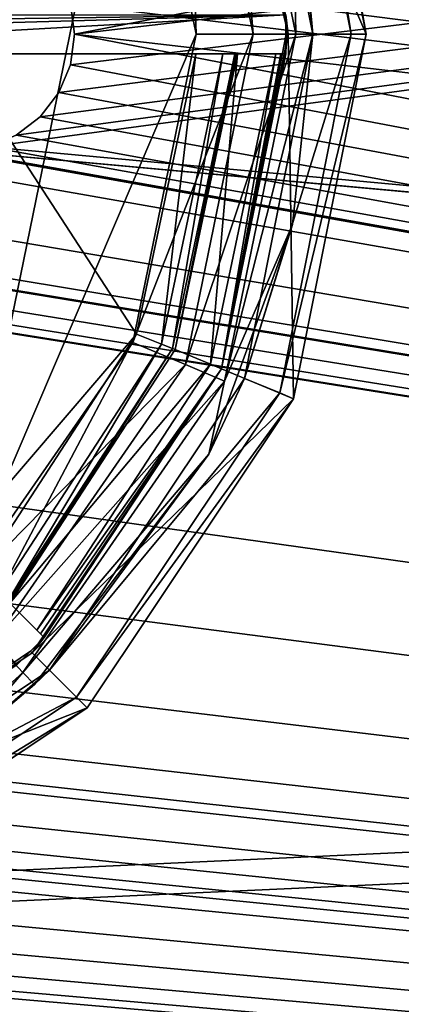
# Model space of a CAD drawing. Units: millimetres. Extents: x -375 to 375, y -1204 to 560.
# Drawn here: x 136 to 145, y 436 to 461 of the extents above; entities that cross this region are included whole.
import ezdxf

# ---------------------------------------------------------------- set-up
doc = ezdxf.new("R2010")
doc.units = ezdxf.units.MM
doc.header["$LTSCALE"] = 18.541564
for name, color, linetype in [('295', 7, 'CONTINUOUS'), ('296', 7, 'CONTINUOUS'), ('442', 7, 'CONTINUOUS'), ('443', 7, 'CONTINUOUS'), ('452', 7, 'CONTINUOUS'), ('453', 7, 'CONTINUOUS'), ('579', 7, 'CONTINUOUS'), ('580', 7, 'CONTINUOUS'), ('581', 7, 'CONTINUOUS'), ('582', 7, 'CONTINUOUS'), ('583', 7, 'CONTINUOUS'), ('584', 7, 'CONTINUOUS'), ('588', 7, 'CONTINUOUS'), ('603', 7, 'CONTINUOUS'), ('604', 7, 'CONTINUOUS'), ('610', 7, 'CONTINUOUS'), ('611', 7, 'CONTINUOUS'), ('612', 7, 'CONTINUOUS'), ('613', 7, 'CONTINUOUS'), ('617', 7, 'CONTINUOUS'), ('636', 7, 'CONTINUOUS'), ('639', 7, 'CONTINUOUS'), ('641', 7, 'CONTINUOUS'), ('642', 7, 'CONTINUOUS'), ('658', 7, 'CONTINUOUS'), ('660', 7, 'CONTINUOUS')]:
    doc.layers.add(name, color=color, linetype=linetype)

msp = doc.modelspace()

# ---------------------------------------------------------------- linework, layer by layer
at = {"layer": '295', "color": 253, "linetype": 'Continuous', "true_color": 0xa2afbf}
for points in [[(-373.2, 504.7, -322), (373.2, 504.7, -322), (184.6, 79.393, -322), (-373.2, 504.7, -322)], [(-184.2, 79.5, -322), (-373.2, 504.7, -322), (184.2, 79.5, -322), (-184.2, 79.5, -322)], [(184.2, 79.5, -322), (-373.2, 504.7, -322), (184.6, 79.393, -322), (184.2, 79.5, -322)]]:
    msp.add_3dface(points, dxfattribs=at)
at = {"layer": '296', "color": 253, "linetype": 'Continuous', "true_color": 0xa2afbf}
for points in [[(-373.2, 504.7, 322), (-371.2, 415.5, 322), (373.2, 504.7, 322), (-373.2, 504.7, 322)], [(-371.2, 415.5, 322), (371.2, 415.5, 322), (373.2, 504.7, 322), (-371.2, 415.5, 322)]]:
    msp.add_3dface(points, dxfattribs=at)
at = {"layer": '442', "color": 253, "linetype": 'Continuous', "true_color": 0xa2afbf}
for points in [[(134.778, 463.396, 323.5), (268.95, 445.2, 323.5), (268.95, 475.8, 323.5), (134.778, 463.396, 323.5)], [(134.778, 463.396, 323.5), (135.497, 463.098, 323.5), (268.95, 445.2, 323.5), (134.778, 463.396, 323.5)], [(135.497, 463.098, 323.5), (136.121, 462.621, 323.5), (268.95, 445.2, 323.5), (135.497, 463.098, 323.5)], [(136.121, 462.621, 323.5), (136.598, 461.997, 323.5), (268.95, 445.2, 323.5), (136.121, 462.621, 323.5)], [(136.598, 461.997, 323.5), (136.895, 461.285, 323.5), (268.95, 445.2, 323.5), (136.598, 461.997, 323.5)], [(136.895, 461.285, 323.5), (137, 460.5, 323.5), (268.95, 445.2, 323.5), (136.895, 461.285, 323.5)], [(369.5, 415.5, 323.5), (48.75, 460.5, 323.5), (48.085, 457.156, 323.5), (369.5, 415.5, 323.5)], [(369.5, 415.5, 323.5), (105.222, 457.604, 323.5), (48.75, 460.5, 323.5), (369.5, 415.5, 323.5)], [(369.5, 415.5, 323.5), (137, 460.5, 323.5), (136.895, 459.715, 323.5), (369.5, 415.5, 323.5)], [(137, 460.5, 323.5), (369.5, 415.5, 323.5), (268.95, 445.2, 323.5), (137, 460.5, 323.5)], [(369.5, 415.5, 323.5), (136.895, 459.715, 323.5), (136.598, 459.003, 323.5), (369.5, 415.5, 323.5)], [(369.5, 415.5, 323.5), (136.598, 459.003, 323.5), (136.121, 458.379, 323.5), (369.5, 415.5, 323.5)], [(369.5, 415.5, 323.5), (123.605, 458.768, 323.5), (122.496, 457.376, 323.5), (369.5, 415.5, 323.5)], [(123.605, 458.768, 323.5), (369.5, 415.5, 323.5), (133.222, 457.604, 323.5), (123.605, 458.768, 323.5)], [(369.5, 415.5, 323.5), (108.121, 458.379, 323.5), (107.497, 457.902, 323.5), (369.5, 415.5, 323.5)], [(369.5, 415.5, 323.5), (119.109, 456.603, 323.5), (108.121, 458.379, 323.5), (369.5, 415.5, 323.5)], [(369.5, 415.5, 323.5), (136.121, 458.379, 323.5), (135.497, 457.902, 323.5), (369.5, 415.5, 323.5)], [(369.5, 415.5, 323.5), (107.497, 457.902, 323.5), (106.778, 457.604, 323.5), (369.5, 415.5, 323.5)], [(369.5, 415.5, 323.5), (135.497, 457.902, 323.5), (134.778, 457.604, 323.5), (369.5, 415.5, 323.5)], [(369.5, 415.5, 323.5), (106, 457.5, 323.5), (105.222, 457.604, 323.5), (369.5, 415.5, 323.5)], [(369.5, 415.5, 323.5), (106.778, 457.604, 323.5), (106, 457.5, 323.5), (369.5, 415.5, 323.5)], [(369.5, 415.5, 323.5), (134, 457.5, 323.5), (133.222, 457.604, 323.5), (369.5, 415.5, 323.5)], [(369.5, 415.5, 323.5), (134.778, 457.604, 323.5), (134, 457.5, 323.5), (369.5, 415.5, 323.5)], [(369.5, 415.5, 323.5), (122.496, 457.376, 323.5), (120.891, 456.603, 323.5), (369.5, 415.5, 323.5)], [(369.5, 415.5, 323.5), (48.085, 457.156, 323.5), (46.186, 454.314, 323.5), (369.5, 415.5, 323.5)], [(-369.5, 415.5, 323.5), (369.5, 415.5, 323.5), (-180.891, 456.603, 323.5), (-369.5, 415.5, 323.5)], [(369.5, 415.5, 323.5), (-179.109, 456.603, 323.5), (-180.891, 456.603, 323.5), (369.5, 415.5, 323.5)], [(-179.109, 456.603, 323.5), (369.5, 415.5, 323.5), (-100, 451.25, 323.5), (-179.109, 456.603, 323.5)], [(369.5, 415.5, 323.5), (120.891, 456.603, 323.5), (119.109, 456.603, 323.5), (369.5, 415.5, 323.5)], [(-38.461, 453.961, 323.5), (369.5, 415.5, 323.5), (-37.311, 455.358, 323.5), (-38.461, 453.961, 323.5)], [(369.5, 415.5, 323.5), (10, 451.25, 323.5), (-37.311, 455.358, 323.5), (369.5, 415.5, 323.5)], [(369.5, 415.5, 323.5), (46.186, 454.314, 323.5), (43.344, 452.415, 323.5), (369.5, 415.5, 323.5)], [(-94.858, 452.811, 323.5), (369.5, 415.5, 323.5), (-93.461, 453.961, 323.5), (-94.858, 452.811, 323.5)], [(-93.461, 453.961, 323.5), (369.5, 415.5, 323.5), (-45, 451.25, 323.5), (-93.461, 453.961, 323.5)], [(-39.858, 452.811, 323.5), (369.5, 415.5, 323.5), (-38.461, 453.961, 323.5), (-39.858, 452.811, 323.5)], [(369.5, 415.5, 323.5), (16.539, 453.961, 323.5), (15.142, 452.811, 323.5), (369.5, 415.5, 323.5)], [(16.539, 453.961, 323.5), (369.5, 415.5, 323.5), (40, 451.75, 323.5), (16.539, 453.961, 323.5)], [(-96.465, 451.953, 323.5), (369.5, 415.5, 323.5), (-94.858, 452.811, 323.5), (-96.465, 451.953, 323.5)], [(-41.465, 451.953, 323.5), (369.5, 415.5, 323.5), (-39.858, 452.811, 323.5), (-41.465, 451.953, 323.5)], [(369.5, 415.5, 323.5), (15.142, 452.811, 323.5), (13.535, 451.953, 323.5), (369.5, 415.5, 323.5)], [(369.5, 415.5, 323.5), (43.344, 452.415, 323.5), (40, 451.75, 323.5), (369.5, 415.5, 323.5)], [(-98.193, 451.43, 323.5), (369.5, 415.5, 323.5), (-96.465, 451.953, 323.5), (-98.193, 451.43, 323.5)], [(-43.193, 451.43, 323.5), (369.5, 415.5, 323.5), (-41.465, 451.953, 323.5), (-43.193, 451.43, 323.5)], [(369.5, 415.5, 323.5), (13.535, 451.953, 323.5), (11.807, 451.43, 323.5), (369.5, 415.5, 323.5)], [(-100, 451.25, 323.5), (369.5, 415.5, 323.5), (-98.193, 451.43, 323.5), (-100, 451.25, 323.5)], [(-45, 451.25, 323.5), (369.5, 415.5, 323.5), (-43.193, 451.43, 323.5), (-45, 451.25, 323.5)], [(369.5, 415.5, 323.5), (11.807, 451.43, 323.5), (10, 451.25, 323.5), (369.5, 415.5, 323.5)]]:
    msp.add_3dface(points, dxfattribs=at)
at = {"layer": '443', "color": 253, "linetype": 'Continuous', "true_color": 0xa2afbf}
for points in [[(48.75, 460.5, 322), (48.085, 463.844, 322), (369.5, 505.5, 322), (48.75, 460.5, 322)], [(105.222, 463.396, 322), (48.75, 460.5, 322), (369.5, 505.5, 322), (105.222, 463.396, 322)], [(137, 460.5, 322), (136.895, 461.285, 322), (369.5, 505.5, 322), (137, 460.5, 322)], [(268.95, 475.8, 322), (137, 460.5, 322), (369.5, 505.5, 322), (268.95, 475.8, 322)], [(134.778, 457.604, 322), (135.497, 457.902, 322), (268.95, 475.8, 322), (134.778, 457.604, 322)], [(268.95, 445.2, 322), (134.778, 457.604, 322), (268.95, 475.8, 322), (268.95, 445.2, 322)], [(135.497, 457.902, 322), (136.121, 458.379, 322), (268.95, 475.8, 322), (135.497, 457.902, 322)], [(136.121, 458.379, 322), (136.598, 459.003, 322), (268.95, 475.8, 322), (136.121, 458.379, 322)], [(136.598, 459.003, 322), (136.895, 459.715, 322), (268.95, 475.8, 322), (136.598, 459.003, 322)], [(136.895, 459.715, 322), (137, 460.5, 322), (268.95, 475.8, 322), (136.895, 459.715, 322)], [(134, 457.5, 322), (268.95, 445.2, 322), (-369.5, 415.5, 322), (134, 457.5, 322)], [(134, 457.5, 322), (134.778, 457.604, 322), (268.95, 445.2, 322), (134, 457.5, 322)], [(268.95, 445.2, 322), (291.05, 445.2, 322), (-369.5, 415.5, 322), (268.95, 445.2, 322)], [(-369.5, 415.5, 322), (291.05, 445.2, 322), (369.5, 415.5, 322), (-369.5, 415.5, 322)]]:
    msp.add_3dface(points, dxfattribs=at)
at = {"layer": '452', "color": 253, "linetype": 'Continuous', "true_color": 0xa2afbf}
for points in [[(136.895, 461.285, 322), (137, 460.5, 322), (136.895, 461.285, 323.5), (136.895, 461.285, 322)], [(136.895, 461.285, 323.5), (137, 460.5, 322), (137, 460.5, 323.5), (136.895, 461.285, 323.5)]]:
    msp.add_3dface(points, dxfattribs=at)
at = {"layer": '453', "color": 253, "linetype": 'Continuous', "true_color": 0xa2afbf}
for points in [[(137, 460.5, 322), (136.895, 459.715, 322), (137, 460.5, 323.5), (137, 460.5, 322)], [(137, 460.5, 323.5), (136.895, 459.715, 322), (136.895, 459.715, 323.5), (137, 460.5, 323.5)], [(136.895, 459.715, 322), (136.598, 459.003, 322), (136.895, 459.715, 323.5), (136.895, 459.715, 322)], [(136.895, 459.715, 323.5), (136.598, 459.003, 322), (136.598, 459.003, 323.5), (136.895, 459.715, 323.5)], [(136.598, 459.003, 322), (136.121, 458.379, 322), (136.598, 459.003, 323.5), (136.598, 459.003, 322)], [(136.598, 459.003, 323.5), (136.121, 458.379, 322), (136.121, 458.379, 323.5), (136.598, 459.003, 323.5)], [(136.121, 458.379, 322), (135.497, 457.902, 322), (136.121, 458.379, 323.5), (136.121, 458.379, 322)], [(136.121, 458.379, 323.5), (135.497, 457.902, 322), (135.497, 457.902, 323.5), (136.121, 458.379, 323.5)]]:
    msp.add_3dface(points, dxfattribs=at)
at = {"layer": '579', "color": 18, "linetype": 'Continuous', "true_color": 0x0d0000}
for points in [[(142.636, 469.874, 329.5), (144.5, 460.5, 329.5), (140.787, 469.108, 329.5), (142.636, 469.874, 329.5)], [(140.787, 469.108, 329.5), (144.5, 460.5, 329.5), (142.499, 460.5, 329.5), (140.787, 469.108, 329.5)], [(142.499, 460.5, 329.5), (142.636, 451.126, 329.5), (140.787, 451.892, 329.5), (142.499, 460.5, 329.5)], [(144.5, 460.5, 329.5), (142.636, 451.126, 329.5), (142.499, 460.5, 329.5), (144.5, 460.5, 329.5)], [(140.787, 451.892, 329.5), (142.636, 451.126, 329.5), (135.909, 444.591, 329.5), (140.787, 451.892, 329.5)], [(142.636, 451.126, 329.5), (137.324, 443.176, 329.5), (135.909, 444.591, 329.5), (142.636, 451.126, 329.5)], [(135.909, 444.591, 329.5), (137.324, 443.176, 329.5), (128.608, 439.713, 329.5), (135.909, 444.591, 329.5)], [(137.324, 443.176, 329.5), (129.374, 437.864, 329.5), (128.608, 439.713, 329.5), (137.324, 443.176, 329.5)]]:
    msp.add_3dface(points, dxfattribs=at)
at = {"layer": '580', "color": 18, "linetype": 'Continuous', "true_color": 0x0d0000}
for points in [[(141.372, 469.351, 340.5), (143.133, 460.5, 340.5), (142.281, 469.727, 340.5), (141.372, 469.351, 340.5)], [(142.281, 469.727, 340.5), (143.133, 460.5, 340.5), (144.116, 460.5, 340.5), (142.281, 469.727, 340.5)], [(143.133, 460.5, 340.5), (141.372, 451.649, 340.5), (144.116, 460.5, 340.5), (143.133, 460.5, 340.5)], [(144.116, 460.5, 340.5), (141.372, 451.649, 340.5), (142.281, 451.273, 340.5), (144.116, 460.5, 340.5)], [(141.372, 451.649, 340.5), (136.357, 444.143, 340.5), (142.281, 451.273, 340.5), (141.372, 451.649, 340.5)], [(142.281, 451.273, 340.5), (136.357, 444.143, 340.5), (137.052, 443.448, 340.5), (142.281, 451.273, 340.5)], [(136.357, 444.143, 340.5), (128.851, 439.128, 340.5), (137.052, 443.448, 340.5), (136.357, 444.143, 340.5)], [(137.052, 443.448, 340.5), (128.851, 439.128, 340.5), (129.227, 438.219, 340.5), (137.052, 443.448, 340.5)]]:
    msp.add_3dface(points, dxfattribs=at)
at = {"layer": '581', "color": 18, "linetype": 'Continuous', "true_color": 0x0d0000}
for points in [[(141.372, 451.649, 340.5), (143.133, 460.5, 340.5), (142.605, 455.606, 340.605), (141.372, 451.649, 340.5)], [(142.605, 455.606, 340.605), (143.133, 460.5, 340.5), (143.129, 460.5, 340.605), (142.605, 455.606, 340.605)], [(140.453, 449.701, 340.605), (141.372, 451.649, 340.5), (142.605, 455.606, 340.605), (140.453, 449.701, 340.605)], [(136.357, 444.143, 340.5), (141.372, 451.649, 340.5), (140.453, 449.701, 340.605), (136.357, 444.143, 340.5)], [(135.97, 443.77, 340.605), (136.357, 444.143, 340.5), (140.453, 449.701, 340.605), (135.97, 443.77, 340.605)], [(128.851, 439.128, 340.5), (136.357, 444.143, 340.5), (133.885, 442.011, 340.789), (128.851, 439.128, 340.5)], [(133.885, 442.011, 340.789), (136.357, 444.143, 340.5), (135.97, 443.77, 340.605), (133.885, 442.011, 340.789)]]:
    msp.add_3dface(points, dxfattribs=at)
at = {"layer": '582', "color": 18, "linetype": 'Continuous', "true_color": 0x0d0000}
for points in [[(143.133, 460.5, 340.5), (141.372, 469.351, 340.5), (143.129, 460.5, 340.605), (143.133, 460.5, 340.5)], [(143.129, 460.5, 340.605), (141.372, 469.351, 340.5), (142.605, 465.396, 340.605), (143.129, 460.5, 340.605)]]:
    msp.add_3dface(points, dxfattribs=at)
at = {"layer": '583', "color": 18, "linetype": 'Continuous', "true_color": 0x0d0000}
for points in [[(144.116, 460.5, 340.5), (142.281, 451.273, 340.5), (144.5, 460.5, 329.5), (144.116, 460.5, 340.5)], [(142.281, 451.273, 340.5), (142.636, 451.126, 329.5), (144.5, 460.5, 329.5), (142.281, 451.273, 340.5)], [(142.281, 451.273, 340.5), (137.052, 443.448, 340.5), (142.636, 451.126, 329.5), (142.281, 451.273, 340.5)], [(137.052, 443.448, 340.5), (137.324, 443.176, 329.5), (142.636, 451.126, 329.5), (137.052, 443.448, 340.5)], [(137.052, 443.448, 340.5), (129.227, 438.219, 340.5), (137.324, 443.176, 329.5), (137.052, 443.448, 340.5)], [(129.227, 438.219, 340.5), (129.374, 437.864, 329.5), (137.324, 443.176, 329.5), (129.227, 438.219, 340.5)]]:
    msp.add_3dface(points, dxfattribs=at)
at = {"layer": '584', "color": 18, "linetype": 'Continuous', "true_color": 0x0d0000}
for points in [[(142.281, 469.727, 340.5), (144.116, 460.5, 340.5), (142.636, 469.874, 329.5), (142.281, 469.727, 340.5)], [(144.116, 460.5, 340.5), (144.5, 460.5, 329.5), (142.636, 469.874, 329.5), (144.116, 460.5, 340.5)]]:
    msp.add_3dface(points, dxfattribs=at)
at = {"layer": '588', "color": 18, "linetype": 'Continuous', "true_color": 0x0d0000}
for points in [[(133.9, 475.061, 343.5), (133.9, 445.939, 343.5), (138.502, 468.431, 343.5), (133.9, 475.061, 343.5)], [(138.502, 468.431, 343.5), (133.9, 445.939, 343.5), (140.13, 460.5, 343.5), (138.502, 468.431, 343.5)], [(140.13, 460.5, 343.5), (133.9, 445.939, 343.5), (138.502, 452.569, 343.5), (140.13, 460.5, 343.5)]]:
    msp.add_3dface(points, dxfattribs=at)
at = {"layer": '603', "color": 18, "linetype": 'Continuous', "true_color": 0x0d0000}
for points in [[(135.669, 444.085, 342.06), (134.914, 444.876, 343.116), (132.858, 441.54, 342.012), (135.669, 444.085, 342.06)], [(133.885, 442.011, 340.789), (135.669, 444.085, 342.06), (132.858, 441.54, 342.012), (133.885, 442.011, 340.789)], [(133.885, 442.011, 340.789), (135.97, 443.77, 340.605), (135.669, 444.085, 342.06), (133.885, 442.011, 340.789)]]:
    msp.add_3dface(points, dxfattribs=at)
at = {"layer": '604', "color": 18, "linetype": 'Continuous', "true_color": 0x0d0000}
for points in [[(139.858, 468.997, 343.116), (141.599, 460.5, 343.116), (140.863, 469.427, 342.06), (139.858, 468.997, 343.116)], [(142.693, 460.5, 342.06), (142.605, 465.396, 340.605), (140.863, 469.427, 342.06), (142.693, 460.5, 342.06)], [(141.599, 460.5, 343.116), (142.693, 460.5, 342.06), (140.863, 469.427, 342.06), (141.599, 460.5, 343.116)], [(138.502, 468.431, 343.5), (140.13, 460.5, 343.5), (139.858, 468.997, 343.116), (138.502, 468.431, 343.5)], [(139.858, 468.997, 343.116), (140.13, 460.5, 343.5), (141.599, 460.5, 343.116), (139.858, 468.997, 343.116)], [(143.129, 460.5, 340.605), (142.605, 465.396, 340.605), (142.693, 460.5, 342.06), (143.129, 460.5, 340.605)], [(140.13, 460.5, 343.5), (138.502, 452.569, 343.5), (141.599, 460.5, 343.116), (140.13, 460.5, 343.5)], [(141.599, 460.5, 343.116), (138.502, 452.569, 343.5), (139.858, 452.003, 343.116), (141.599, 460.5, 343.116)], [(141.599, 460.5, 343.116), (139.858, 452.003, 343.116), (142.693, 460.5, 342.06), (141.599, 460.5, 343.116)], [(139.858, 452.003, 343.116), (140.863, 451.573, 342.06), (142.693, 460.5, 342.06), (139.858, 452.003, 343.116)], [(142.605, 455.606, 340.605), (143.129, 460.5, 340.605), (140.863, 451.573, 342.06), (142.605, 455.606, 340.605)], [(140.863, 451.573, 342.06), (143.129, 460.5, 340.605), (142.693, 460.5, 342.06), (140.863, 451.573, 342.06)], [(140.453, 449.701, 340.605), (142.605, 455.606, 340.605), (140.863, 451.573, 342.06), (140.453, 449.701, 340.605)], [(138.502, 452.569, 343.5), (133.9, 445.939, 343.5), (139.858, 452.003, 343.116), (138.502, 452.569, 343.5)], [(139.858, 452.003, 343.116), (133.9, 445.939, 343.5), (134.914, 444.876, 343.116), (139.858, 452.003, 343.116)], [(139.858, 452.003, 343.116), (134.914, 444.876, 343.116), (140.863, 451.573, 342.06), (139.858, 452.003, 343.116)], [(134.914, 444.876, 343.116), (135.669, 444.085, 342.06), (140.863, 451.573, 342.06), (134.914, 444.876, 343.116)], [(135.669, 444.085, 342.06), (140.453, 449.701, 340.605), (140.863, 451.573, 342.06), (135.669, 444.085, 342.06)], [(135.97, 443.77, 340.605), (140.453, 449.701, 340.605), (135.669, 444.085, 342.06), (135.97, 443.77, 340.605)]]:
    msp.add_3dface(points, dxfattribs=at)
at = {"layer": '610', "color": 18, "linetype": 'Continuous', "true_color": 0x0d0000}
for points in [[(139.587, 452.387, 338.5), (141.195, 460, 338.5), (140.496, 452.011, 338.5), (139.587, 452.387, 338.5)], [(140.496, 452.011, 338.5), (141.195, 460, 338.5), (142.179, 460, 338.5), (140.496, 452.011, 338.5)], [(135.341, 445.866, 338.5), (139.587, 452.387, 338.5), (140.496, 452.011, 338.5), (135.341, 445.866, 338.5)], [(136.036, 445.171, 338.5), (135.341, 445.866, 338.5), (140.496, 452.011, 338.5), (136.036, 445.171, 338.5)]]:
    msp.add_3dface(points, dxfattribs=at)
at = {"layer": '611', "color": 18, "linetype": 'Continuous', "true_color": 0x0d0000}
for points in [[(141.124, 460, 340.535), (139.587, 452.387, 338.5), (139.522, 452.414, 340.535), (141.124, 460, 340.535)], [(141.195, 460, 338.5), (139.587, 452.387, 338.5), (141.16, 460, 339.518), (141.195, 460, 338.5)], [(139.587, 452.387, 338.5), (141.124, 460, 340.535), (141.16, 460, 339.518), (139.587, 452.387, 338.5)], [(135.291, 445.916, 340.535), (139.522, 452.414, 340.535), (135.316, 445.891, 339.518), (135.291, 445.916, 340.535)], [(135.341, 445.866, 338.5), (135.316, 445.891, 339.518), (139.522, 452.414, 340.535), (135.341, 445.866, 338.5)], [(139.587, 452.387, 338.5), (135.341, 445.866, 338.5), (139.522, 452.414, 340.535), (139.587, 452.387, 338.5)]]:
    msp.add_3dface(points, dxfattribs=at)
at = {"layer": '612', "color": 18, "linetype": 'Continuous', "true_color": 0x0d0000}
for points in [[(142.499, 460.5, 329.5), (140.787, 451.892, 329.5), (142.446, 460.5, 331), (142.499, 460.5, 329.5)], [(142.446, 460.5, 331), (140.787, 451.892, 329.5), (142.445, 460.25, 331), (142.446, 460.5, 331)], [(142.445, 460.25, 331), (140.787, 451.892, 329.5), (142.441, 460, 331), (142.445, 460.25, 331)], [(140.787, 451.892, 329.5), (140.496, 452.011, 338.5), (142.179, 460, 338.5), (140.787, 451.892, 329.5)], [(140.787, 451.892, 329.5), (142.179, 460, 338.5), (142.31, 460, 334.751), (140.787, 451.892, 329.5)], [(142.441, 460, 331), (140.787, 451.892, 329.5), (142.31, 460, 334.751), (142.441, 460, 331)], [(140.787, 451.892, 329.5), (135.909, 444.591, 329.5), (136.222, 444.985, 331), (140.787, 451.892, 329.5)], [(140.787, 451.892, 329.5), (136.036, 445.171, 338.5), (140.496, 452.011, 338.5), (140.787, 451.892, 329.5)], [(136.036, 445.171, 338.5), (140.787, 451.892, 329.5), (136.129, 445.078, 334.751), (136.036, 445.171, 338.5)], [(136.222, 444.985, 331), (136.129, 445.078, 334.751), (140.787, 451.892, 329.5), (136.222, 444.985, 331)], [(136.222, 444.985, 331), (135.909, 444.591, 329.5), (135.872, 444.628, 331), (136.222, 444.985, 331)], [(135.909, 444.591, 329.5), (128.608, 439.713, 329.5), (135.872, 444.628, 331), (135.909, 444.591, 329.5)], [(135.872, 444.628, 331), (128.608, 439.713, 329.5), (135.515, 444.278, 331), (135.872, 444.628, 331)]]:
    msp.add_3dface(points, dxfattribs=at)
at = {"layer": '613', "color": 18, "linetype": 'Continuous', "true_color": 0x0d0000}
for points in [[(140.787, 469.108, 329.5), (142.499, 460.5, 329.5), (140.496, 468.99, 338.5), (140.787, 469.108, 329.5)], [(140.496, 468.99, 338.5), (142.499, 460.5, 329.5), (142.441, 461, 331), (140.496, 468.99, 338.5)], [(142.441, 461, 331), (142.499, 460.5, 329.5), (142.445, 460.75, 331), (142.441, 461, 331)], [(142.499, 460.5, 329.5), (142.446, 460.5, 331), (142.445, 460.75, 331), (142.499, 460.5, 329.5)]]:
    msp.add_3dface(points, dxfattribs=at)
at = {"layer": '617', "color": 18, "linetype": 'Continuous', "true_color": 0x0d0000}
for points in [[(133.9, 447.307, 341.5), (133.9, 460, 341.5), (138.594, 452.787, 341.5), (133.9, 447.307, 341.5)], [(138.594, 452.787, 341.5), (133.9, 460, 341.5), (140.125, 460, 341.5), (138.594, 452.787, 341.5)], [(134.584, 446.623, 341.5), (133.9, 447.307, 341.5), (138.594, 452.787, 341.5), (134.584, 446.623, 341.5)]]:
    msp.add_3dface(points, dxfattribs=at)
at = {"layer": '636', "color": 18, "linetype": 'Continuous', "true_color": 0x0d0000}
for points in [[(138.594, 452.787, 341.5), (140.125, 460, 341.5), (139.24, 452.53, 341.219), (138.594, 452.787, 341.5)], [(140.819, 460, 341.219), (139.522, 452.414, 340.535), (139.24, 452.53, 341.219), (140.819, 460, 341.219)], [(140.125, 460, 341.5), (140.819, 460, 341.219), (139.24, 452.53, 341.219), (140.125, 460, 341.5)], [(141.124, 460, 340.535), (139.522, 452.414, 340.535), (140.819, 460, 341.219), (141.124, 460, 340.535)], [(134.584, 446.623, 341.5), (138.594, 452.787, 341.5), (135.075, 446.132, 341.219), (134.584, 446.623, 341.5)], [(138.594, 452.787, 341.5), (139.24, 452.53, 341.219), (135.075, 446.132, 341.219), (138.594, 452.787, 341.5)], [(139.24, 452.53, 341.219), (135.291, 445.916, 340.535), (135.075, 446.132, 341.219), (139.24, 452.53, 341.219)], [(139.522, 452.414, 340.535), (135.291, 445.916, 340.535), (139.24, 452.53, 341.219), (139.522, 452.414, 340.535)]]:
    msp.add_3dface(points, dxfattribs=at)
at = {"layer": '639', "color": 18, "linetype": 'Continuous', "true_color": 0x0d0000}
for points in [[(124.724, 461, 331), (142.441, 461, 331), (124.743, 460.752, 331), (124.724, 461, 331)], [(142.441, 461, 331), (124.75, 460.5, 331), (124.743, 460.752, 331), (142.441, 461, 331)], [(142.441, 461, 331), (142.441, 460, 331), (124.75, 460, 331), (142.441, 461, 331)], [(124.75, 460.5, 331), (142.441, 461, 331), (124.75, 460, 331), (124.75, 460.5, 331)], [(142.441, 460, 331), (142.441, 461, 331), (142.445, 460.75, 331), (142.441, 460, 331)], [(142.445, 460.25, 331), (142.441, 460, 331), (142.445, 460.75, 331), (142.445, 460.25, 331)], [(142.446, 460.5, 331), (142.445, 460.25, 331), (142.445, 460.75, 331), (142.446, 460.5, 331)], [(124.75, 456.457, 331), (136.222, 444.985, 331), (124.75, 456.4, 331), (124.75, 456.457, 331)], [(136.222, 444.985, 331), (135.515, 444.278, 331), (124.75, 456.4, 331), (136.222, 444.985, 331)], [(136.222, 444.985, 331), (135.872, 444.628, 331), (135.515, 444.278, 331), (136.222, 444.985, 331)]]:
    msp.add_3dface(points, dxfattribs=at)
at = {"layer": '641', "color": 18, "linetype": 'Continuous', "true_color": 0x0d0000}
for points in [[(135.341, 445.866, 338.5), (136.036, 445.171, 338.5), (124.75, 456.457, 331), (135.341, 445.866, 338.5)], [(136.036, 445.171, 338.5), (136.129, 445.078, 334.751), (124.75, 456.457, 331), (136.036, 445.171, 338.5)], [(136.129, 445.078, 334.751), (136.222, 444.985, 331), (124.75, 456.457, 331), (136.129, 445.078, 334.751)]]:
    msp.add_3dface(points, dxfattribs=at)
at = {"layer": '642', "color": 18, "linetype": 'Continuous', "true_color": 0x0d0000}
for points in [[(142.441, 460, 331), (129.941, 460, 342.548), (124.75, 460, 331), (142.441, 460, 331)], [(142.441, 460, 331), (133.9, 460, 341.5), (129.941, 460, 342.548), (142.441, 460, 331)], [(133.9, 460, 341.5), (142.441, 460, 331), (140.125, 460, 341.5), (133.9, 460, 341.5)], [(142.441, 460, 331), (141.195, 460, 338.5), (140.125, 460, 341.5), (142.441, 460, 331)], [(140.125, 460, 341.5), (141.195, 460, 338.5), (140.819, 460, 341.219), (140.125, 460, 341.5)], [(141.124, 460, 340.535), (140.819, 460, 341.219), (141.16, 460, 339.518), (141.124, 460, 340.535)], [(141.195, 460, 338.5), (141.16, 460, 339.518), (140.819, 460, 341.219), (141.195, 460, 338.5)], [(142.441, 460, 331), (142.31, 460, 334.751), (141.195, 460, 338.5), (142.441, 460, 331)], [(142.179, 460, 338.5), (141.195, 460, 338.5), (142.31, 460, 334.751), (142.179, 460, 338.5)]]:
    msp.add_3dface(points, dxfattribs=at)
at = {"layer": '658', "color": 18, "linetype": 'Continuous', "true_color": 0x0d0000}
for points in [[(143.022, 468.879, 340.5), (144.5, 460.5, 340.5), (143.022, 468.879, 329.5), (143.022, 468.879, 340.5)], [(143.022, 468.879, 329.5), (144.5, 460.5, 340.5), (144.5, 460.5, 329.5), (143.022, 468.879, 329.5)]]:
    msp.add_3dface(points, dxfattribs=at)
at = {"layer": '660', "color": 18, "linetype": 'Continuous', "true_color": 0x0d0000}
for points in [[(144.5, 460.5, 329.5), (144.5, 460.5, 340.5), (142.635, 451.124, 340.5), (144.5, 460.5, 329.5)], [(144.5, 460.5, 329.5), (142.635, 451.124, 340.5), (142.635, 451.124, 329.5), (144.5, 460.5, 329.5)], [(142.635, 451.124, 340.5), (137.324, 443.176, 340.5), (142.635, 451.124, 329.5), (142.635, 451.124, 340.5)], [(142.635, 451.124, 329.5), (137.324, 443.176, 340.5), (137.324, 443.176, 329.5), (142.635, 451.124, 329.5)], [(137.324, 443.176, 340.5), (129.376, 437.865, 340.5), (137.324, 443.176, 329.5), (137.324, 443.176, 340.5)], [(137.324, 443.176, 329.5), (129.376, 437.865, 340.5), (129.376, 437.865, 329.5), (137.324, 443.176, 329.5)]]:
    msp.add_3dface(points, dxfattribs=at)

doc.saveas('drawing.dxf')
